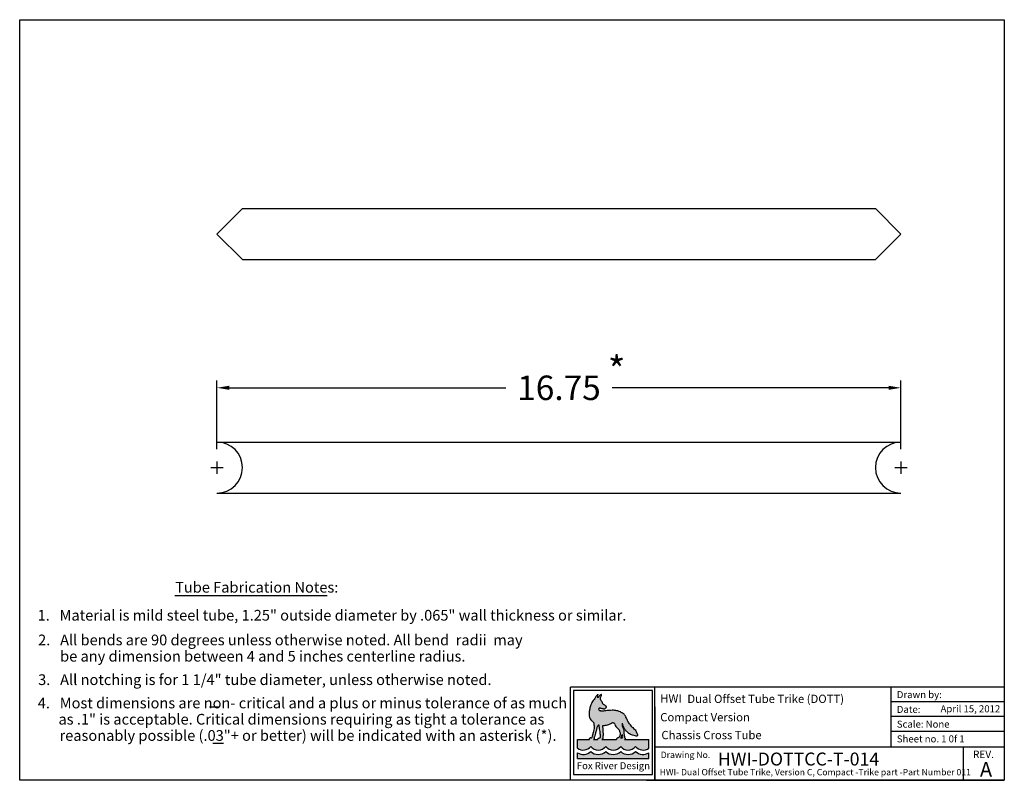
# Model space of a CAD drawing. Units: inches. Extents: x -20680 to -20468, y 7577 to 7821.
# Drawn here: x -20679 to -20655, y 7641 to 7659 of the extents above; entities that cross this region are included whole.
import ezdxf
from ezdxf.enums import TextEntityAlignment as Align

# ---------------------------------------------------------------- set-up
doc = ezdxf.new("R2010")
doc.units = ezdxf.units.IN
doc.header["$MEASUREMENT"] = 0
doc.linetypes.add('DASHED2', pattern=[0.375, 0.25, -0.125])
doc.layers.add('HWI-DOTTCC-T-014 (rev A)  Chassis Cross Tube', color=7, linetype='Continuous')
doc.styles.add('NONSTD', font='dutchi.ttf')
doc.styles.add('ROMANS', font='romans', dxfattribs={"oblique": 15, "height": 0.2})
doc.styles.add('style1', font='swiss.ttf')
doc.dimstyles.new('Copy of Standard', dxfattribs={"dimtxt": 0.6, "dimasz": 0.3, "dimexe": 0.18, "dimexo": 0.3, "dimgap": 0.2, "dimtad": 0, "dimtih": 1, "dimtoh": 1, "dimzin": 0, "dimdsep": 46, "dimtxsty": 'Standard', "dimcen": 0.09, "dimadec": 0, "dimazin": 0, "dimtfac": 1, "dimtofl": 0, "dimtmove": 0, "dimatfit": 3, "dimfxl": 0, "dimtolj": 1, "dimtzin": 0, "dimarcsym": 0})

# ---------------------------------------------------------------- blocks, each defined once
blk = doc.blocks.new('*D29')
at = {"layer": 'Defpoints', "color": 0, "linetype": 'Continuous'}
for p in [(-20657.49477342099, 7650.16909964048), (-20674.24477342099, 7648.363846325904), (-20657.49477342099, 7648.363846325904)]:
    blk.add_point(p, dxfattribs=at)
at = {"layer": 'HWI-DOTTCC-T-014 (rev A)  Chassis Cross Tube', "color": 0, "linetype": 'Continuous', "lineweight": -2}
for p, q in [((-20674.24477342099, 7648.663846325904), (-20674.24477342099, 7650.349099640481)), ((-20657.49477342099, 7648.663846325904), (-20657.49477342099, 7650.349099640481)), ((-20673.94477342099, 7650.16909964048), (-20667.16977342098, 7650.16909964048)), ((-20657.79477342098, 7650.16909964048), (-20664.56977342099, 7650.16909964048))]:
    blk.add_line(p, q, dxfattribs=at)
at = {"layer": 'HWI-DOTTCC-T-014 (rev A)  Chassis Cross Tube', "color": 0, "linetype": 'Continuous'}
for points in [[(-20673.94477342099, 7650.219099640481), (-20673.94477342099, 7650.11909964048), (-20674.24477342099, 7650.16909964048)], [(-20657.79477342098, 7650.219099640481), (-20657.79477342098, 7650.11909964048), (-20657.49477342099, 7650.16909964048)]]:
    blk.add_solid(points, dxfattribs=at)
at = {"layer": 'HWI-DOTTCC-T-014 (rev A)  Chassis Cross Tube', "color": 0, "linetype": 'Continuous', "insert": (-20665.86977342099, 7650.16909964048), "char_height": 0.6, "attachment_point": 5}
blk.add_mtext('\\A1;16.75', dxfattribs=at)
blk = doc.blocks.new('wcvty')
at = {"color": 7, "linetype": 'Continuous', "ltscale": 0.6}
blk.add_line((-301.4199561773858, 2783.976310977651), (-301.1585948323846, 2783.976310977651), dxfattribs=at)
at = {"color": 7, "linetype": 'Continuous', "ltscale": 0.6, "style": 'NONSTD'}
blk.add_text('reasonably possible (.03"+ or better) will be indicated with an asterisk (*).', height=0.2622909727305232, dxfattribs=at).set_placement((-305.1758431936796, 2784.032457291188))

msp = doc.modelspace()

# ---------------------------------------------------------------- hatches: boundary and pattern name
at = {"layer": 'HWI-DOTTCC-T-014 (rev A)  Chassis Cross Tube', "linetype": 'Continuous', "ltscale": 0.6}
h = msp.add_hatch(color=7, dxfattribs=at)
edge = h.paths.add_edge_path(flags=16)
edge.add_spline(control_points=[(-20664.35542759846, 7641.583526345394), (-20664.35026686963, 7641.597564543245), (-20664.34229484715, 7641.630324328737), (-20664.32601566796, 7641.66015315949), (-20664.31878114542, 7641.677211761276)], knot_values=[0.4343975208681221, 0.4343975208681221, 0.4343975208681221, 0.4343975208681221, 0.4643441021330542, 0.5015331358224137, 0.5015331358224137, 0.5015331358224137, 0.5015331358224137], degree=3, periodic=0)
edge.add_spline(control_points=[(-20664.31878114542, 7641.677211761276), (-20664.3161107431, 7641.669107566103), (-20664.30865583147, 7641.644001841311), (-20664.30030458251, 7641.599361047902), (-20664.33051937626, 7641.592371121101), (-20664.3434598462, 7641.589723241814)], knot_values=[0.00136083873866423, 0.00136083873866423, 0.00136083873866423, 0.00136083873866423, 0.01798415969521136, 0.05035544991773757, 0.07346969454970924, 0.07346969454970924, 0.07346969454970924, 0.07346969454970924], degree=3, periodic=0)
edge.add_spline(control_points=[(-20664.3434598462, 7641.589723241806), (-20664.34777136424, 7641.588348005063), (-20664.35177665464, 7641.586150583849), (-20664.35542759846, 7641.583526345394)], knot_values=[0.2976845177967017, 0.2976845177967017, 0.2976845177967017, 0.2976845177967017, 0.3065480135453338, 0.3065480135453338, 0.3065480135453338, 0.3065480135453338], degree=3, periodic=0)
edge = h.paths.add_edge_path()
edge.add_spline(control_points=[(-20664.24922017238, 7641.584970379903), (-20664.24866882923, 7641.580379271568), (-20664.24748385416, 7641.570511825974), (-20664.25382902761, 7641.55841596793), (-20664.26007174512, 7641.553290170511), (-20664.26245694796, 7641.551666910555)], knot_values=[0, 0, 0, 0, 0.009114113699754072, 0.01958852078834044, 0.02536815735726344, 0.02536815735726344, 0.02536815735726344, 0.02536815735726344], degree=3, periodic=0)
edge.add_line((-20664.26245694796, 7641.551666910555), (-20663.66700890207, 7641.551666910555))
edge.add_line((-20663.66700890204, 7641.551666910555), (-20663.66700890204, 7641.344539771663))
edge.add_arc((-20663.80970708794, 7641.526410405327), 0.2311702827884358, 217.6341711139154, 308.1182103771173, ccw=False)
edge.add_arc((-20664.17584642366, 7641.526410405327), 0.2311702827884358, 217.6341711139154, 322.36582888608456, ccw=False)
edge.add_arc((-20664.54198575941, 7641.526410405327), 0.2311702827884358, 217.6341711139154, 322.36582888608456, ccw=False)
edge.add_arc((-20664.90812509516, 7641.526410405327), 0.2311702827884358, 217.6341711139154, 322.36582888608456, ccw=False)
edge.add_arc((-20665.27426443088, 7641.526410405327), 0.2311702827884358, 231.8817896236752, 322.36582888608456, ccw=False)
edge.add_line((-20665.41696261677, 7641.344539771664), (-20665.41696261677, 7641.551666910555))
edge.add_line((-20665.41696261677, 7641.551666910555), (-20665.12571331807, 7641.551666910555))
edge.add_spline(control_points=[(-20665.12571331809, 7641.551666910555), (-20665.1286355816, 7641.554480554715), (-20665.13461248916, 7641.565391167343), (-20665.12120865935, 7641.586572105743), (-20665.09665682471, 7641.595807149494), (-20665.08629604969, 7641.596157266985), (-20665.08624795447, 7641.59615880715)], knot_values=[0.2608980908768875, 0.2608980908768875, 0.2608980908768875, 0.2608980908768875, 0.2698365497713947, 0.287323414211729, 0.3034601620407292, 0.3035354693254935, 0.3035354693254935, 0.3035354693254935, 0.3035354693254935], degree=3, periodic=0)
edge.add_arc((-20665.08262351671, 7641.612912170803), 0.01714093762910924, 257.7927066333398, 335.9634024055164)
edge.add_line((-20665.06696894743, 7641.605930322617), (-20665.05719952016, 7641.634845080433))
edge.add_spline(control_points=[(-20665.05719952017, 7641.634845080435), (-20665.0484466668, 7641.665263146518), (-20665.02736051198, 7641.738542113349), (-20665.00272547928, 7641.848984947941), (-20665.01378445806, 7641.928363261847), (-20665.01865487176, 7641.963171765546)], knot_values=[0.0002663186326944122, 0.0002663186326944122, 0.0002663186326944122, 0.0002663186326944122, 0.06375686602914551, 0.153218899646446, 0.2230866505230449, 0.2230866505230449, 0.2230866505230449, 0.2230866505230449], degree=3, periodic=0)
edge.add_arc((-20665.020139546, 7641.962964029593), 0.001499137063653909, 7.965127229875882, 37.31408133201295)
edge.add_arc((-20665.28055799518, 7641.764477172388), 0.3289358502420335, 37.31408117788882, 50.55088935530465)
edge.add_spline(control_points=[(-20665.0715545826, 7642.018477895029), (-20665.08248782232, 7642.031196198787), (-20665.10989553154, 7642.063078749552), (-20665.13700095948, 7642.132377524986), (-20665.13061580215, 7642.217843678799), (-20665.11997978247, 7642.311241594508), (-20665.08826368361, 7642.411336519034), (-20665.04335451945, 7642.495112594522), (-20665.00457184738, 7642.539870345204), (-20664.99202943773, 7642.554345109712)], knot_values=[0, 0, 0, 0, 0.03349342217745271, 0.08396211894391481, 0.1435841777143159, 0.2026054374868015, 0.2722454634257474, 0.3523313587564951, 0.3906110868150063, 0.3906110868150063, 0.3906110868150063, 0.3906110868150063], degree=3, periodic=0)
edge.add_spline(control_points=[(-20664.99202943773, 7642.554345109712), (-20664.99126932895, 7642.555925694694), (-20664.98553094945, 7642.567746401673), (-20664.97147596081, 7642.592627398001), (-20664.95709651919, 7642.621417617726), (-20664.93278325219, 7642.648168979553), (-20664.91198889483, 7642.666459762799), (-20664.92319874431, 7642.620437625424), (-20664.92201861848, 7642.600693096188), (-20664.91933083279, 7642.584387871677), (-20664.9188345569, 7642.577505388024)], knot_values=[0.03918162377892268, 0.03918162377892268, 0.03918162377892268, 0.03918162377892268, 0.04284890859236656, 0.0691978067659754, 0.09753676601409615, 0.1183379808031247, 0.1209264384733081, 0.1331795934083323, 0.1536217551654578, 0.1679672604453785, 0.1679672604453785, 0.1679672604453785, 0.1679672604453785], degree=3, periodic=0)
edge.add_spline(control_points=[(-20664.9188345569, 7642.577505388024), (-20664.91658812338, 7642.579711338776), (-20664.904144826, 7642.593420537019), (-20664.88167491384, 7642.620727969504), (-20664.85929827561, 7642.634619846819), (-20664.82576965304, 7642.660018518854), (-20664.82734523367, 7642.637071628126), (-20664.83958687573, 7642.617361617622), (-20664.85034735564, 7642.582705680735), (-20664.85815334065, 7642.549677167275), (-20664.84806143152, 7642.523816484377), (-20664.83530464604, 7642.504149235305), (-20664.81958112179, 7642.488671897818), (-20664.8075896819, 7642.469541093389), (-20664.80818456787, 7642.451459282272), (-20664.79768823699, 7642.436563734016), (-20664.78788294218, 7642.41690096523), (-20664.76251428748, 7642.403713014812), (-20664.74055563298, 7642.388680223205), (-20664.72643557783, 7642.373200789243), (-20664.71402281711, 7642.369357039473), (-20664.70794521674, 7642.362458895389), (-20664.70662006449, 7642.354548647302), (-20664.70833971139, 7642.343764282149), (-20664.71872852567, 7642.327975743782), (-20664.73579465859, 7642.319231652101), (-20664.74998398614, 7642.299615460545), (-20664.77732022019, 7642.309000447497), (-20664.80649889871, 7642.310368062048), (-20664.83280906159, 7642.319351857418), (-20664.84959882837, 7642.322574866925), (-20664.85554497267, 7642.32334430848)], knot_values=[0.06768152462581001, 0.06768152462581001, 0.06768152462581001, 0.06768152462581001, 0.07423952709880821, 0.105395646756459, 0.1367937675224944, 0.1520352783305706, 0.1560353701848934, 0.1779943207612817, 0.2033501063242781, 0.2316584628830693, 0.2465650694041935, 0.2603235994581546, 0.2808693735978492, 0.2930818703241894, 0.3065423396084836, 0.3168986308472136, 0.3306694694903598, 0.3520000705420103, 0.3744973096539558, 0.3874238680325862, 0.3948243050027045, 0.4012802586538273, 0.4054985180802463, 0.4113379523913737, 0.4239599020234069, 0.44334467317336, 0.4515422724452901, 0.4713929759399927, 0.4931627054858427, 0.5162342736592722, 0.5288320468534, 0.5288320468534, 0.5288320468534, 0.5288320468534], degree=3, periodic=0)
edge.add_spline(control_points=[(-20664.85554497267, 7642.32334430848), (-20664.86461821047, 7642.324330916921), (-20664.88185552811, 7642.326205273515), (-20664.89845751789, 7642.307466844162), (-20664.89852358634, 7642.288077940965), (-20664.8841706873, 7642.269283515216), (-20664.86832364886, 7642.261483643456), (-20664.85727465617, 7642.256045357532)], knot_values=[0, 0, 0, 0, 0.0173394683771651, 0.0329414847096262, 0.04321758275040276, 0.05379868424873355, 0.07816496149543592, 0.07816496149543592, 0.07816496149543592, 0.07816496149543592], degree=3, periodic=0)
edge.add_spline(control_points=[(-20664.85727465617, 7642.256045357532), (-20664.8512610609, 7642.253317368784), (-20664.8375412984, 7642.247093578208), (-20664.81125629888, 7642.24647716177), (-20664.77334102321, 7642.250485224973), (-20664.72020662578, 7642.256362695475), (-20664.66199719262, 7642.265506633789), (-20664.62219687225, 7642.266563478325), (-20664.60591863838, 7642.266995725156)], knot_values=[0, 0, 0, 0, 0.0131040338805295, 0.0298962973441646, 0.05155261555913684, 0.0897016182957773, 0.1367461979159376, 0.1693029470560181, 0.1693029470560181, 0.1693029470560181, 0.1693029470560181], degree=3, periodic=0)
edge.add_spline(control_points=[(-20664.60591863838, 7642.266995725156), (-20664.58239346987, 7642.268152059699), (-20664.52182046158, 7642.271129409764), (-20664.43912366359, 7642.259312671819), (-20664.36883475048, 7642.236361206999), (-20664.34071737023, 7642.215330970105), (-20664.33108001675, 7642.206991598131)], knot_values=[0.03864793617931925, 0.03864793617931925, 0.03864793617931925, 0.03864793617931925, 0.08569817404569374, 0.1597936973657925, 0.2051675597255223, 0.2307044519039351, 0.2307044519039351, 0.2307044519039351, 0.2307044519039351], degree=3, periodic=0)
edge.add_spline(control_points=[(-20664.33108001675, 7642.206991598131), (-20664.32348836047, 7642.205703466325), (-20664.30561332594, 7642.202321132956), (-20664.28338927495, 7642.183927047563), (-20664.26131813177, 7642.156752534268), (-20664.24136501079, 7642.131887073145), (-20664.22275574747, 7642.089832567146), (-20664.20133841933, 7642.035360713261), (-20664.15716988117, 7641.950305643803), (-20664.10967905617, 7641.895138978025), (-20664.08368011983, 7641.864937889081)], knot_values=[0, 0, 0, 0, 0.01519008995807164, 0.03603747844801863, 0.05583056586081867, 0.08174116516386079, 0.09809432687597278, 0.1438285947215005, 0.2095002171513861, 0.2889437855123158, 0.2889437855123158, 0.2889437855123158, 0.2889437855123158], degree=3, periodic=0)
edge.add_spline(control_points=[(-20664.08368011983, 7641.864937889081), (-20664.07744667826, 7641.85826008265), (-20664.05692071429, 7641.837617903307), (-20664.01006598452, 7641.799240108123), (-20663.96836732126, 7641.73483918233), (-20663.9459546261, 7641.679833000118), (-20663.94837644033, 7641.621380308091), (-20664.05943727816, 7641.661038268508), (-20664.13327279559, 7641.678954992901), (-20664.20919772342, 7641.743675178686), (-20664.2454751526, 7641.787004871197), (-20664.26234883496, 7641.810755267968), (-20664.26373582047, 7641.812742661427)], knot_values=[0.7345068093950431, 0.7345068093950431, 0.7345068093950431, 0.7345068093950431, 0.7527298828779834, 0.7925557372520661, 0.8551690461537985, 0.9042045953956525, 0.9092047102131012, 0.9673041403487129, 1.043554275009917, 1.10099393484391, 1.154028058975093, 1.158832933033238, 1.158832933033238, 1.158832933033238, 1.158832933033238], degree=3, periodic=0)
edge.add_spline(control_points=[(-20664.26373582047, 7641.812742661427), (-20664.27458444602, 7641.837340481595), (-20664.29505413681, 7641.883752791662), (-20664.31132378222, 7641.932830397874), (-20664.31583907795, 7641.956235991318)], knot_values=[0, 0, 0, 0, 0.05394602960392685, 0.1017878753313177, 0.1017878753313177, 0.1017878753313177, 0.1017878753313177], degree=3, periodic=0)
edge.add_spline(control_points=[(-20664.31583907795, 7641.956235991318), (-20664.31613608123, 7641.953812744131), (-20664.31642279192, 7641.951386816576), (-20664.31670616541, 7641.948960019962)], knot_values=[0.002332761297121242, 0.002332761297121242, 0.002332761297121242, 0.002332761297121242, 0.007194750335618559, 0.007194750335618559, 0.007194750335618559, 0.007194750335618559], degree=3, periodic=0)
edge.add_arc((-20664.31521714593, 7641.948786149283), 0.001499137063653909, 173.3398146017461, 182.7658671368899)
edge.add_spline(control_points=[(-20664.31671453596, 7641.948713808839), (-20664.31524652168, 7641.918327050932), (-20664.31153211925, 7641.865441920838), (-20664.28465179368, 7641.808954678246), (-20664.26826603423, 7641.768661970162), (-20664.28091514207, 7641.724181049981), (-20664.26716489085, 7641.662391457648), (-20664.25535415751, 7641.611434976709), (-20664.24922017238, 7641.584970379903)], knot_values=[0, 0, 0, 0, 0.05992728421708751, 0.1049791285598751, 0.1255999417740307, 0.1437701554106185, 0.1943599948332753, 0.2490246215311203, 0.2490246215311203, 0.2490246215311203, 0.2490246215311203], degree=3, periodic=0)
edge = h.paths.add_edge_path(flags=16)
edge.add_spline(control_points=[(-20664.54130380871, 7641.964576648831), (-20664.53195229346, 7641.966541943494), (-20664.51518682485, 7641.963745645339), (-20664.49946192006, 7641.915679160348), (-20664.4832860848, 7641.871202537042), (-20664.44737144272, 7641.83912767825), (-20664.41413347441, 7641.815388910377), (-20664.3951604507, 7641.785523897993), (-20664.38545730329, 7641.750098875837), (-20664.3697085658, 7641.721218715654), (-20664.37065750768, 7641.689655600482), (-20664.37691703039, 7641.65934334858), (-20664.38840785895, 7641.630551228477), (-20664.40489871579, 7641.593707906766), (-20664.43367108833, 7641.596497721094), (-20664.45695369816, 7641.579387813238), (-20664.46727748306, 7641.563439719538), (-20664.45811817407, 7641.554178130935), (-20664.4584708024, 7641.551666910555)], knot_values=[0, 0, 0, 0, 0.009493430295907332, 0.0328125338028401, 0.07049431893648554, 0.1066318477237971, 0.1271338182136725, 0.1487222126521478, 0.1759165514487895, 0.1997761148917047, 0.2157649877948129, 0.2354132727132968, 0.2618076144340883, 0.2802529628503319, 0.2963671415302749, 0.3133774213951697, 0.3341692150023238, 0.3387671668997532, 0.3387671668997532, 0.3387671668997532, 0.3387671668997532], degree=3, periodic=0)
edge.add_line((-20664.4584708024, 7641.551666910555), (-20664.82295077199, 7641.551666910555))
edge.add_spline(control_points=[(-20664.82295077196, 7641.551666910571), (-20664.81572432617, 7641.554131161779), (-20664.79761481539, 7641.567781789053), (-20664.79590279513, 7641.603548721459), (-20664.79293507869, 7641.638170764554), (-20664.79054696087, 7641.669666974479), (-20664.78361312869, 7641.698625738928), (-20664.79927908518, 7641.734279394465), (-20664.79521084977, 7641.791885811485), (-20664.80083906208, 7641.844288819325), (-20664.80230525318, 7641.878973906513), (-20664.80251125709, 7641.885204211952)], knot_values=[0.04751330134255555, 0.04751330134255555, 0.04751330134255555, 0.04751330134255555, 0.06247715099438389, 0.08817753167611178, 0.1142550547675953, 0.1333491919227614, 0.1514605431672758, 0.1720663004299853, 0.2081112472843178, 0.2651800900493413, 0.2776650190148893, 0.2776650190148893, 0.2776650190148893, 0.2776650190148893], degree=3, periodic=0)
edge.add_arc((-20664.79748301469, 7641.885979813782), 0.005087708691435693, 96.35552681768422, 188.7687137796286, ccw=False)
edge.add_spline(control_points=[(-20664.79804621159, 7641.891036254131), (-20664.79293190945, 7641.890926941825), (-20664.75714120849, 7641.890641272519), (-20664.6981074896, 7641.895364851261), (-20664.63050902228, 7641.923269148813), (-20664.58232976528, 7641.948540674129), (-20664.55285492748, 7641.960977746956), (-20664.54130380871, 7641.964576648831)], knot_values=[0, 0, 0, 0, 0.01025209760658524, 0.07165391896590542, 0.1166074308111862, 0.1555165200983656, 0.1805918691901788, 0.1805918691901788, 0.1805918691901788, 0.1805918691901788], degree=3, periodic=0)
edge = h.paths.add_edge_path(flags=16)
edge.add_spline(control_points=[(-20665.00557203371, 7641.608426695584), (-20665.00633886767, 7641.602244960555), (-20665.00784352869, 7641.590115326199), (-20665.00683778447, 7641.573948593134), (-20665.01099839984, 7641.56242178821), (-20665.01565257718, 7641.554950231821), (-20665.01983717137, 7641.552603338046), (-20665.0220523047, 7641.551666910555)], knot_values=[0, 0, 0, 0, 0.01247644403060306, 0.02448094321918238, 0.03181613835200126, 0.03678005220555708, 0.04152813406150348, 0.04152813406150348, 0.04152813406150348, 0.04152813406150348], degree=3, periodic=0)
edge.add_line((-20665.0220523047, 7641.551666910555), (-20664.9171226996, 7641.551666910555))
edge.add_spline(control_points=[(-20664.91712269959, 7641.551666910555), (-20664.91764570402, 7641.551948501932), (-20664.92110311302, 7641.554182994941), (-20664.9266705415, 7641.565594312073), (-20664.90574529027, 7641.582506259864), (-20664.8881324532, 7641.595174139329), (-20664.86886761056, 7641.589312232555), (-20664.85063042614, 7641.603068324322), (-20664.85610815729, 7641.635925702026), (-20664.85406942304, 7641.667645181491), (-20664.86001993887, 7641.707886836159), (-20664.86360517126, 7641.757266796927), (-20664.87311577117, 7641.812782747093), (-20664.88083976741, 7641.859135622452), (-20664.88498723573, 7641.884872733934), (-20664.88931683966, 7641.900960298615)], knot_values=[0.3412225926199057, 0.3412225926199057, 0.3412225926199057, 0.3412225926199057, 0.3427245048916985, 0.3516601644255566, 0.3686799955492412, 0.3839215063573174, 0.3959307476444774, 0.4045123370873348, 0.4246126986358505, 0.4546185867467468, 0.4707436579353503, 0.5052553142088373, 0.5511375919564961, 0.5831424827908804, 0.6031137859792941, 0.6031137859792941, 0.6031137859792941, 0.6031137859792941], degree=3, periodic=0)
edge.add_spline(control_points=[(-20664.88931683966, 7641.900960298615), (-20664.89624334347, 7641.902391784372), (-20664.90313718461, 7641.904008081346), (-20664.9099539327, 7641.905839478194)], knot_values=[0.2416155423875784, 0.2416155423875784, 0.2416155423875784, 0.2416155423875784, 0.2555136290324592, 0.2555136290324592, 0.2555136290324592, 0.2555136290324592], degree=3, periodic=0)
edge.add_arc((-20664.91034289986, 7641.90439168108), 0.001499137063653909, 74.96193570687309, 152.8965025110799)
edge.add_spline(control_points=[(-20664.91167740917, 7641.905074686794), (-20664.91730102813, 7641.894086825833), (-20664.93370289587, 7641.858680713271), (-20664.94504911661, 7641.78929016966), (-20664.96829773859, 7641.714876175693), (-20664.97853636628, 7641.650375978019), (-20665.00297089717, 7641.621275325427), (-20665.00557203368, 7641.608426695574)], knot_values=[0.4090503911610262, 0.4090503911610262, 0.4090503911610262, 0.4090503911610262, 0.4336957145678604, 0.487288524353118, 0.5481528649303661, 0.5899066181839234, 0.6172120798742677, 0.6172120798742677, 0.6172120798742677, 0.6172120798742677], degree=3, periodic=0)
edge = h.paths.add_edge_path()
edge.add_line((-20663.66700890206, 7641.085786446318), (-20663.66700890206, 7641.230351429428))
edge.add_arc((-20663.80970708794, 7641.44907072378), 0.261153024061514, 225.4922806185866, 303.1214767090734, ccw=False)
edge.add_arc((-20664.17584642366, 7641.44907072378), 0.261153024061514, 225.4922806185866, 314.5077193814134, ccw=False)
edge.add_arc((-20664.54198575941, 7641.44907072378), 0.261153024061514, 225.4922806185866, 314.5077193814134, ccw=False)
edge.add_arc((-20664.90812509516, 7641.44907072378), 0.261153024061514, 225.4922806185866, 314.5077193814134, ccw=False)
edge.add_arc((-20665.27426443088, 7641.44907072378), 0.261153024061514, 236.8785232903846, 314.5077193814134, ccw=False)
edge.add_line((-20665.41696261677, 7641.230351429428), (-20665.41696261677, 7641.085786446318))
edge.add_line((-20665.41696261677, 7641.085786446318), (-20663.66700890207, 7641.085786446318))

# ---------------------------------------------------------------- linework, layer by layer
at = {"layer": 'HWI-DOTTCC-T-014 (rev A)  Chassis Cross Tube', "color": 7, "linetype": 'Continuous', "ltscale": 0.32}
for p, q in [((-20674.24477342099, 7653.935748557), (-20673.61977342098, 7654.560748556999)), ((-20673.61977342098, 7654.560748556999), (-20658.11977342099, 7654.560748557003)), ((-20657.49477342099, 7653.935748557), (-20658.11977342099, 7654.560748556999)), ((-20674.24477342099, 7653.935748557001), (-20673.61977342098, 7653.310748556999)), ((-20657.49477342099, 7653.935748557001), (-20658.11977342099, 7653.310748556999)), ((-20673.61977342098, 7653.310748556999), (-20658.11977342099, 7653.310748556999)), ((-20674.24477342099, 7648.839699576746), (-20657.49477342099, 7648.83969957675)), ((-20674.24477342099, 7648.363846325904), (-20674.24477342099, 7648.065552827588)), ((-20657.49477342099, 7648.363846325904), (-20657.49477342099, 7648.065552827588)), ((-20674.39392017014, 7648.214699576746), (-20674.09562667183, 7648.214699576746)), ((-20657.64392017014, 7648.214699576746), (-20657.34562667183, 7648.214699576746)), ((-20674.24477342099, 7647.589699576746), (-20657.49477342099, 7647.589699576746))]:
    msp.add_line(p, q, dxfattribs=at)
at = {"layer": 'HWI-DOTTCC-T-014 (rev A)  Chassis Cross Tube', "color": 7, "linetype": 'Continuous', "ltscale": 0.6}
for p, q in [((-20675.27840200506, 7645.077368004656), (-20671.54900938768, 7645.077368004656)), ((-20654.96383527279, 7642.837070576243), (-20665.58690561559, 7642.837070576243)), ((-20665.58690561559, 7640.554090951723), (-20665.58690561559, 7642.837070576243)), ((-20663.52246826018, 7640.554090951723), (-20663.52246826018, 7642.837070576243)), ((-20657.737075767, 7641.371544795537), (-20657.737075767, 7642.837070576243)), ((-20654.96383527279, 7642.475375068691), (-20657.737075767, 7642.475375068691)), ((-20674.42715716969, 7642.354828769878), (-20674.20388803288, 7642.354828769878)), ((-20663.52246826018, 7642.356266646033), (-20663.52246826018, 7641.995831507173)), ((-20663.52246826018, 7641.995831507173), (-20663.52246826018, 7641.635396368311)), ((-20654.96383527279, 7642.11367956114), (-20657.737075767, 7642.11367956114)), ((-20654.96383527279, 7641.751984053588), (-20657.737075767, 7641.751984053588)), ((-20665.41696261676, 7641.551666910556), (-20665.12571331806, 7641.551666910556)), ((-20665.41696261676, 7641.344539771667), (-20665.41696261676, 7641.551666910556)), ((-20665.05719952016, 7641.634845080435), (-20665.06696894743, 7641.605930322616)), ((-20665.02205230468, 7641.551666910556), (-20664.91712269959, 7641.551666910556)), ((-20664.82295077201, 7641.551666910556), (-20664.45847080242, 7641.551666910556)), ((-20664.26245694794, 7641.551666910556), (-20663.66700890204, 7641.551666910556)), ((-20663.66700890204, 7641.344539771667), (-20663.66700890204, 7641.551666910556)), ((-20663.52246826018, 7641.635396368311), (-20663.52246826018, 7641.274961229448)), ((-20663.52246826018, 7641.371544795537), (-20654.96383527279, 7641.371544795537)), ((-20663.52246826018, 7641.274961229448), (-20663.52246826018, 7640.914526090583)), ((-20655.97158541442, 7641.371544795537), (-20655.97158541442, 7640.554090951723)), ((-20665.41696261676, 7641.085786446318), (-20665.41696261676, 7641.230351429429)), ((-20665.41696261676, 7641.085786446318), (-20663.66700890205, 7641.085786446318)), ((-20663.66700890205, 7641.085786446318), (-20663.66700890204, 7641.230351429429)), ((-20663.52246826018, 7640.914526090583), (-20663.52246826018, 7640.554090951723)), ((-20663.7300682507, 7640.554090951723), (-20654.96383527279, 7640.554090951723))]:
    msp.add_line(p, q, dxfattribs=at)
for points in [[(-20654.96383527279, 7640.554090951723), (-20679.07635569212, 7640.554090951723), (-20679.07635569212, 7659.186493093948), (-20654.96383527279, 7659.186493093948)], [(-20665.51161352481, 7640.693080060792), (-20663.5832482313, 7640.693080060792), (-20663.5832482313, 7642.756011274328), (-20665.51161352481, 7642.756011274328)]]:
    msp.add_lwpolyline(points, close=True, dxfattribs=at)
at = {"layer": 'HWI-DOTTCC-T-014 (rev A)  Chassis Cross Tube', "color": 7, "linetype": 'Continuous', "ltscale": 0.32}
for centre, start, end in [((-20674.24477342099, 7648.214699576745), 270, 90), ((-20657.49477342099, 7648.214699576745), 90, 270)]:
    msp.add_arc(centre, 0.625, start, end, dxfattribs=at)
at = {"layer": 'HWI-DOTTCC-T-014 (rev A)  Chassis Cross Tube', "color": 7, "linetype": 'Continuous', "ltscale": 0.6}
for centre, radius, start, end in [((-20665.28055799517, 7641.764477172387), 0.3289358502420335, 37.31408117789193, 50.55088935526324), ((-20665.020139546, 7641.9629640296), 0.001499137063653909, 7.965127229879056, 37.31408133193437), ((-20664.91034289985, 7641.90439168108), 0.001499137063653909, 74.96193570678194, 152.8965025111606), ((-20664.7974830147, 7641.885979813778), 0.005087708691435693, 96.35552681772683, 188.7687137795676), ((-20664.3152171459, 7641.948786149281), 0.001499137063653909, 173.3398146017169, 182.7658671369218), ((-20665.08262351668, 7641.612912170805), 0.01714093762910924, 257.7927066332217, 335.9634024055379), ((-20665.27426443087, 7641.526410405327), 0.2311702827884358, 231.8817896237709, 322.365828886176), ((-20665.27426443087, 7641.449070723776), 0.261153024061514, 236.8785232904429, 314.507719381435), ((-20664.90812509514, 7641.526410405327), 0.2311702827884358, 217.634171113824, 322.365828886176), ((-20664.90812509514, 7641.449070723776), 0.261153024061514, 225.492280618565, 314.507719381435), ((-20664.5419857594, 7641.526410405327), 0.2311702827884358, 217.634171113824, 322.365828886176), ((-20664.5419857594, 7641.449070723776), 0.261153024061514, 225.492280618565, 314.507719381435), ((-20664.17584642367, 7641.526410405327), 0.2311702827884358, 217.634171113824, 322.365828886176), ((-20664.17584642367, 7641.449070723776), 0.261153024061514, 225.492280618565, 314.507719381435), ((-20663.80970708791, 7641.526410405327), 0.2311702827884358, 217.634171113824, 308.1182103770105), ((-20663.80970708791, 7641.449070723776), 0.261153024061514, 225.492280618565, 303.1214767090657)]:
    msp.add_arc(centre, radius, start, end, dxfattribs=at)
for points in [[(-20664.99202943773, 7642.554345109718), (-20665.02855759038, 7642.510085520574), (-20665.08703486369, 7642.405229675593), (-20665.11799542588, 7642.305526155622), (-20665.13003185588, 7642.217867703126), (-20665.13003185588, 7642.128486065011), (-20665.10251514477, 7642.058007773153), (-20665.0715545826, 7642.018477895031)], [(-20664.85554497267, 7642.323344308476), (-20664.88149491996, 7642.321827491585), (-20664.896907006, 7642.304233766402), (-20664.896907006, 7642.288828486964), (-20664.88810984184, 7642.275628885111), (-20664.85727465617, 7642.256045357531)], [(-20664.60591863838, 7642.266995725156), (-20664.65467811411, 7642.264841743126), (-20664.72468035439, 7642.256260278742), (-20664.78148684845, 7642.249643245957), (-20664.81384540961, 7642.247006771959), (-20664.8389411957, 7642.248988435425), (-20664.85727465617, 7642.256045357531)]]:
    msp.add_spline(points, degree=3, dxfattribs=at)
for points, knots in [([(-20664.9188345569, 7642.577505388022), (-20664.91933083279, 7642.584387871673), (-20664.92201861848, 7642.600693096186), (-20664.92319874431, 7642.620437625425), (-20664.91198889483, 7642.666459762799), (-20664.93278325219, 7642.648168979553), (-20664.95709651919, 7642.621417617725), (-20664.97147596081, 7642.592627398002), (-20664.98553094945, 7642.567746401672), (-20664.99126932895, 7642.555925694691), (-20664.99202943773, 7642.554345109718)], [0.03918162377892269, 0.03918162377892269, 0.03918162377892269, 0.03918162377892269, 0.05352712905884337, 0.0739692908159689, 0.08622244575099311, 0.08881090342117648, 0.1096121182102051, 0.1379510774583258, 0.1642999756319347, 0.1679672604453785, 0.1679672604453785, 0.1679672604453785, 0.1679672604453785]), ([(-20664.85554497267, 7642.323344308476), (-20664.84959882837, 7642.322574866925), (-20664.83280906159, 7642.319351857422), (-20664.80649889871, 7642.310368062048), (-20664.77732022019, 7642.309000447495), (-20664.74998398614, 7642.299615460543), (-20664.73579465859, 7642.319231652101), (-20664.71872852567, 7642.327975743782), (-20664.70833971139, 7642.343764282151), (-20664.70662006449, 7642.354548647302), (-20664.70794521674, 7642.362458895389), (-20664.71402281711, 7642.369357039473), (-20664.72643557783, 7642.373200789243), (-20664.74055563298, 7642.388680223208), (-20664.76251428748, 7642.403713014816), (-20664.78788294218, 7642.416900965229), (-20664.79768823699, 7642.436563734019), (-20664.80818456787, 7642.451459282277), (-20664.8075896819, 7642.469541093391), (-20664.81958112179, 7642.488671897819), (-20664.83530464604, 7642.504149235303), (-20664.84806143152, 7642.52381648438), (-20664.85815334065, 7642.549677167274), (-20664.85034735564, 7642.582705680735), (-20664.83958687573, 7642.617361617623), (-20664.82734523367, 7642.63707162813), (-20664.82576965304, 7642.660018518859), (-20664.85929827561, 7642.634619846817), (-20664.88167491384, 7642.620727969502), (-20664.904144826, 7642.593420537019), (-20664.91658812338, 7642.579711338779), (-20664.9188345569, 7642.577505388026)], [0.06768152462580995, 0.06768152462580995, 0.06768152462580995, 0.06768152462580995, 0.08027929781993778, 0.1033508659933673, 0.1251205955392173, 0.1449712990339199, 0.15316889830585, 0.1725536694558031, 0.1851756190878363, 0.1910150533989637, 0.1952333128253827, 0.2016892664765055, 0.2090897034466238, 0.2220162618252543, 0.2445135009371997, 0.2658441019888502, 0.2796149406319964, 0.2899712318707264, 0.3034317011550206, 0.3156441978813608, 0.3361899720210554, 0.3499485020750165, 0.3648551085961407, 0.3931634651549319, 0.4185192507179283, 0.4404782012943166, 0.4444782931486394, 0.4597198039567156, 0.4911179247227511, 0.5222740443804018, 0.5288320468534, 0.5288320468534, 0.5288320468534, 0.5288320468534]), ([(-20664.33108001675, 7642.206991598135), (-20664.34071737023, 7642.215330970107), (-20664.36883475048, 7642.236361206999), (-20664.43912366359, 7642.259312671817), (-20664.52182046158, 7642.271129409765), (-20664.58239346987, 7642.268152059701), (-20664.60591863838, 7642.266995725156)], [0.03864793617931925, 0.03864793617931925, 0.03864793617931925, 0.03864793617931925, 0.06418482835773211, 0.1095586907174619, 0.1836542140375606, 0.2307044519039351, 0.2307044519039351, 0.2307044519039351, 0.2307044519039351]), ([(-20664.08368011983, 7641.86493788908), (-20664.10967905617, 7641.895138978024), (-20664.15716988117, 7641.950305643802), (-20664.20133841933, 7642.035360713262), (-20664.22275574747, 7642.089832567148), (-20664.24136501079, 7642.131887073143), (-20664.26131813177, 7642.156752534266), (-20664.28338927495, 7642.183927047564), (-20664.30561332594, 7642.202321132952), (-20664.32348836047, 7642.205703466327), (-20664.33108001675, 7642.206991598128)], [0, 0, 0, 0, 0.07944356836092974, 0.1451151907908153, 0.190849458636343, 0.207202620348455, 0.2331132196514971, 0.2529063070642972, 0.2737536955542442, 0.2889437855123158, 0.2889437855123158, 0.2889437855123158, 0.2889437855123158]), ([(-20665.01865487176, 7641.963171765546), (-20665.01378445806, 7641.928363261845), (-20665.00272547928, 7641.848984947943), (-20665.02736051198, 7641.738542113349), (-20665.0484466668, 7641.665263146518), (-20665.05719952017, 7641.634845080439)], [0.0002663186326944247, 0.0002663186326944247, 0.0002663186326944247, 0.0002663186326944247, 0.07013406950929332, 0.1595961031265938, 0.2230866505230449, 0.2230866505230449, 0.2230866505230449, 0.2230866505230449]), ([(-20665.00557203368, 7641.608426695574), (-20665.00297089717, 7641.621275325428), (-20664.97853636628, 7641.650375978019), (-20664.96829773859, 7641.714876175697), (-20664.94504911661, 7641.78929016966), (-20664.93370289587, 7641.858680713269), (-20664.91730102813, 7641.894086825829), (-20664.91167740917, 7641.905074686798)], [0.4090503911610262, 0.4090503911610262, 0.4090503911610262, 0.4090503911610262, 0.4363558528513704, 0.4781096061049278, 0.5389739466821759, 0.5925667564674335, 0.6172120798742677, 0.6172120798742677, 0.6172120798742677, 0.6172120798742677]), ([(-20664.91712269959, 7641.551666910554), (-20664.91764570402, 7641.551948501929), (-20664.92110311302, 7641.554182994942), (-20664.9266705415, 7641.565594312074), (-20664.90574529027, 7641.582506259864), (-20664.8881324532, 7641.595174139329), (-20664.86886761056, 7641.589312232557), (-20664.85063042614, 7641.603068324322), (-20664.85610815729, 7641.635925702024), (-20664.85406942304, 7641.667645181488), (-20664.86001993887, 7641.70788683616), (-20664.86360517126, 7641.757266796925), (-20664.87311577117, 7641.812782747094), (-20664.88083976741, 7641.859135622451), (-20664.88498723573, 7641.884872733939), (-20664.88931683966, 7641.900960298616)], [0.3412225926199057, 0.3412225926199057, 0.3412225926199057, 0.3412225926199057, 0.3427245048916985, 0.3516601644255566, 0.3686799955492412, 0.3839215063573174, 0.3959307476444774, 0.4045123370873348, 0.4246126986358505, 0.4546185867467468, 0.4707436579353503, 0.5052553142088373, 0.5511375919564961, 0.5831424827908804, 0.6031137859792941, 0.6031137859792941, 0.6031137859792941, 0.6031137859792941]), ([(-20664.80251125709, 7641.885204211952), (-20664.80230525318, 7641.878973906517), (-20664.80083906208, 7641.844288819326), (-20664.79521084977, 7641.791885811485), (-20664.79927908518, 7641.734279394462), (-20664.78361312869, 7641.69862573893), (-20664.79054696087, 7641.669666974479), (-20664.79293507869, 7641.638170764555), (-20664.79590279513, 7641.603548721457), (-20664.79761481539, 7641.567781789047), (-20664.81572432617, 7641.55413116178), (-20664.82295077196, 7641.551666910571)], [0.04751330134255556, 0.04751330134255556, 0.04751330134255556, 0.04751330134255556, 0.05999823030810348, 0.117067073073127, 0.1531120199274595, 0.173717777190169, 0.1918291284346834, 0.2109232655898496, 0.237000788681333, 0.2627011693630609, 0.2776650190148893, 0.2776650190148893, 0.2776650190148893, 0.2776650190148893]), ([(-20664.54130380871, 7641.964576648838), (-20664.55285492748, 7641.96097774696), (-20664.58232976528, 7641.948540674131), (-20664.63050902228, 7641.923269148815), (-20664.6981074896, 7641.895364851267), (-20664.75714120849, 7641.890641272521), (-20664.79293190945, 7641.890926941823), (-20664.79804621159, 7641.891036254129)], [0, 0, 0, 0, 0.02507534909181319, 0.06398443837899254, 0.1089379502242734, 0.1703397715835935, 0.1805918691901788, 0.1805918691901788, 0.1805918691901788, 0.1805918691901788]), ([(-20664.54130380871, 7641.964576648838), (-20664.53195229346, 7641.966541943496), (-20664.51518682485, 7641.963745645339), (-20664.49946192006, 7641.915679160347), (-20664.4832860848, 7641.871202537041), (-20664.44737144272, 7641.839127678249), (-20664.41413347441, 7641.815388910375), (-20664.3951604507, 7641.785523897996), (-20664.38545730329, 7641.750098875835), (-20664.3697085658, 7641.721218715652), (-20664.37065750768, 7641.689655600481), (-20664.37691703039, 7641.659343348578), (-20664.38840785895, 7641.630551228479), (-20664.40489871579, 7641.593707906771), (-20664.43367108833, 7641.596497721093), (-20664.45695369816, 7641.579387813238), (-20664.46727748306, 7641.563439719538), (-20664.45811817407, 7641.554178130934), (-20664.4584708024, 7641.551666910554)], [0, 0, 0, 0, 0.009493430295907332, 0.0328125338028401, 0.07049431893648554, 0.1066318477237971, 0.1271338182136725, 0.1487222126521478, 0.1759165514487895, 0.1997761148917047, 0.2157649877948129, 0.2354132727132968, 0.2618076144340883, 0.2802529628503319, 0.2963671415302749, 0.3133774213951697, 0.3341692150023238, 0.3387671668997532, 0.3387671668997532, 0.3387671668997532, 0.3387671668997532]), ([(-20664.24922017238, 7641.584970379909), (-20664.25535415751, 7641.611434976713), (-20664.26716489085, 7641.662391457645), (-20664.28091514207, 7641.724181049983), (-20664.26826603423, 7641.76866197016), (-20664.28465179368, 7641.808954678246), (-20664.31153211925, 7641.865441920836), (-20664.31524652168, 7641.918327050928), (-20664.31671453596, 7641.948713808839)], [0, 0, 0, 0, 0.05466462669784503, 0.1052544661205017, 0.1234246797570896, 0.1440454929712452, 0.1890973373140328, 0.2490246215311203, 0.2490246215311203, 0.2490246215311203, 0.2490246215311203]), ([(-20664.26373582047, 7641.812742661427), (-20664.27458444602, 7641.837340481592), (-20664.29505413681, 7641.883752791668), (-20664.31132378222, 7641.932830397872), (-20664.31583907795, 7641.956235991319)], [0, 0, 0, 0, 0.05394602960392685, 0.1017878753313177, 0.1017878753313177, 0.1017878753313177, 0.1017878753313177]), ([(-20664.08368011983, 7641.86493788908), (-20664.07744667826, 7641.858260082649), (-20664.05692071429, 7641.837617903307), (-20664.01006598452, 7641.799240108125), (-20663.96836732126, 7641.734839182328), (-20663.9459546261, 7641.67983300012), (-20663.94837644033, 7641.621380308095), (-20664.05943727816, 7641.661038268508), (-20664.13327279559, 7641.678954992901), (-20664.20919772342, 7641.74367517869), (-20664.2454751526, 7641.7870048712), (-20664.26234883496, 7641.81075526797), (-20664.26373582047, 7641.812742661427)], [0.7345068093950431, 0.7345068093950431, 0.7345068093950431, 0.7345068093950431, 0.7527298828779834, 0.7925557372520661, 0.8551690461537985, 0.9042045953956525, 0.9092047102131012, 0.9673041403487129, 1.043554275009917, 1.10099393484391, 1.154028058975093, 1.158832933033238, 1.158832933033238, 1.158832933033238, 1.158832933033238]), ([(-20665.08624795447, 7641.59615880715), (-20665.08629604969, 7641.596157266982), (-20665.09665682471, 7641.595807149494), (-20665.12120865935, 7641.586572105741), (-20665.13461248916, 7641.565391167339), (-20665.1286355816, 7641.554480554715), (-20665.12571331809, 7641.551666910554)], [0.2608980908768875, 0.2608980908768875, 0.2608980908768875, 0.2608980908768875, 0.2609733981616518, 0.277110145990652, 0.2945970104309863, 0.3035354693254935, 0.3035354693254935, 0.3035354693254935, 0.3035354693254935]), ([(-20665.00557203371, 7641.608426695584), (-20665.00633886767, 7641.602244960553), (-20665.00784352869, 7641.590115326199), (-20665.00683778447, 7641.573948593139), (-20665.01099839984, 7641.562421788209), (-20665.01565257718, 7641.554950231821), (-20665.01983717137, 7641.552603338042), (-20665.0220523047, 7641.551666910554)], [0, 0, 0, 0, 0.01247644403060306, 0.02448094321918238, 0.03181613835200126, 0.03678005220555708, 0.04152813406150348, 0.04152813406150348, 0.04152813406150348, 0.04152813406150348]), ([(-20664.35542759846, 7641.583526345392), (-20664.35026686963, 7641.597564543245), (-20664.34229484715, 7641.630324328737), (-20664.32601566796, 7641.660153159488), (-20664.31878114542, 7641.677211761276)], [0.4343975208681221, 0.4343975208681221, 0.4343975208681221, 0.4343975208681221, 0.4643441021330542, 0.5015331358224137, 0.5015331358224137, 0.5015331358224137, 0.5015331358224137]), ([(-20664.3434598462, 7641.589723241817), (-20664.33051937626, 7641.592371121101), (-20664.30030458251, 7641.599361047905), (-20664.30865583147, 7641.644001841313), (-20664.3161107431, 7641.669107566102), (-20664.31878114542, 7641.677211761276)], [0.001360838738664235, 0.001360838738664235, 0.001360838738664235, 0.001360838738664235, 0.0244750833706359, 0.05684637359316211, 0.07346969454970924, 0.07346969454970924, 0.07346969454970924, 0.07346969454970924]), ([(-20664.24922017238, 7641.584970379909), (-20664.24866882923, 7641.580379271567), (-20664.24748385416, 7641.570511825972), (-20664.25382902761, 7641.558415967928), (-20664.26007174512, 7641.553290170511), (-20664.26245694796, 7641.551666910557)], [0, 0, 0, 0, 0.009114113699754072, 0.01958852078834044, 0.02536815735726344, 0.02536815735726344, 0.02536815735726344, 0.02536815735726344])]:
    msp.add_open_spline(points, degree=3, knots=knots, dxfattribs=at)
for points in [[(-20664.88931683966, 7641.900960298616), (-20664.89624334347, 7641.902391784372), (-20664.90313718461, 7641.904008081347), (-20664.9099539327, 7641.905839478195)], [(-20664.31670616541, 7641.948960019962), (-20664.31642279192, 7641.951386816573), (-20664.31613608123, 7641.953812744131), (-20664.31583907795, 7641.956235991319)], [(-20664.3434598462, 7641.589723241806), (-20664.34777136424, 7641.588348005069), (-20664.35177665464, 7641.586150583853), (-20664.35542759846, 7641.583526345392)]]:
    msp.add_open_spline(points, degree=3, dxfattribs=at)

# ---------------------------------------------------------------- block references
at = {"layer": 'HWI-DOTTCC-T-014 (rev A)  Chassis Cross Tube', "color": 2, "linetype": 'DASHED2'}
msp.add_blockref('wcvty', (-20372.92511694085, 4857.488618496812), dxfattribs=at)

# ---------------------------------------------------------------- texts
at = {"layer": 'HWI-DOTTCC-T-014 (rev A)  Chassis Cross Tube', "color": 7, "linetype": 'Continuous', "ltscale": 0.6}
for s, height, style, p in [('*', 0.6812752538455148, 'NONSTD', (-20664.67427041021, 7650.256973832394)), ('Tube Fabrication Notes:', 0.2622909727305232, 'NONSTD', (-20675.26933425633, 7645.151583323169)), ('1.   Material is mild steel tube, 1.25" outside diameter by .065" wall thickness or similar.', 0.2622909727305232, 'NONSTD', (-20678.63791210813, 7644.466285263362)), ('2.   All bends are 90 degrees unless otherwise noted. All bend  radii  may', 0.2622909727305232, 'NONSTD', (-20678.62513158512, 7643.861148490167)), ('be any dimension between 4 and 5 inches centerline radius.', 0.2622909727305232, 'NONSTD', (-20678.08590951862, 7643.463266581738)), ('3.   All notching is for 1 1/4" tube diameter, unless otherwise noted.', 0.2622909727305232, 'NONSTD', (-20678.62486157407, 7642.888214440001)), ('Drawn by:', 0.1719918213962855, 'style1', (-20657.59589948141, 7642.567554771118)), ('4.   Most dimensions are non- critical and a plus or minus tolerance of as much', 0.2622909727305232, 'NONSTD', (-20678.63402194894, 7642.316799634132)), ('HWI', 0.2026440800095583, 'NONSTD', (-20663.38972032798, 7642.456950185644)), ('Dual Offset Tube Trike (DOTT)', 0.2026440800095583, 'NONSTD', (-20662.72595739006, 7642.449065938019)), ('Date:', 0.1719918213962855, 'style1', (-20657.59589948141, 7642.205859263565)), ('April 15, 2012', 0.1719918213962855, 'style1', (-20656.52512847374, 7642.220143454737)), ('as .1" is acceptable. Critical dimensions requiring as tight a tolerance as ', 0.2622909727305232, 'NONSTD', (-20678.12595115723, 7641.918917725704)), ('Compact Version', 0.2026440800095583, 'NONSTD', (-20663.38972032798, 7641.998710374648)), ('Scale: None', 0.1719918213962855, 'style1', (-20657.59589948141, 7641.844163756014)), ('Chassis Cross Tube', 0.2026440800095583, 'NONSTD', (-20663.36132151192, 7641.56112914453)), ('Sheet no. 1 0f 1', 0.1719918213962855, 'style1', (-20657.59589948141, 7641.482468248461)), ('HWI-DOTTCC-T-014', 0.3176108409536199, 'NONSTD', (-20661.97519808025, 7640.916581216254)), ('Fox River Design', 0.1719918213962855, 'style1', (-20665.43280823635, 7640.826523184874)), ('HWI- Dual Offset Tube Trike, Version C, Compact -Trike part -Part Number 011', 0.1553254672287639, 'NONSTD', (-20663.40473208707, 7640.67650425754))]:
    msp.add_text(s, height=height, dxfattribs=dict(at, style=style)).set_placement(p)
for s, height, style, p in [('Drawing No.', 0.1553254672287639, 'NONSTD', (-20662.77161816623, 7641.100273164871)), ('REV.', 0.1808477537755594, 'ROMANS', (-20655.47412701555, 7641.100273164871))]:
    msp.add_text(s, height=height, dxfattribs=dict(at, style=style)).set_placement(p, align=Align.CENTER)
at = {"layer": 'HWI-DOTTCC-T-014 (rev A)  Chassis Cross Tube', "color": 7, "linetype": 'Continuous', "ltscale": 0.6, "style": 'ROMANS'}
msp.add_attdef('A', text='', height=0.3616955075511187, dxfattribs=at).set_placement((-20655.41180491462, 7640.639854639556), align=Align.CENTER)

# ---------------------------------------------------------------- dimensions: what is measured, and where the dimension line sits
at = {"layer": 'HWI-DOTTCC-T-014 (rev A)  Chassis Cross Tube', "color": 7, "linetype": 'Continuous', "ltscale": 0.32}
dim = msp.add_linear_dim(base=(-20657.49477342099, 7650.16909964048), p1=(-20674.24477342099, 7648.363846325904), p2=(-20657.49477342099, 7648.363846325904), dimstyle='Copy of Standard', dxfattribs=at)
dim.commit()
dim.dimension.update_dxf_attribs({"geometry": '*D29', "text_midpoint": (-20665.86977342099, 7650.16909964048)})

doc.saveas('drawing.dxf')
